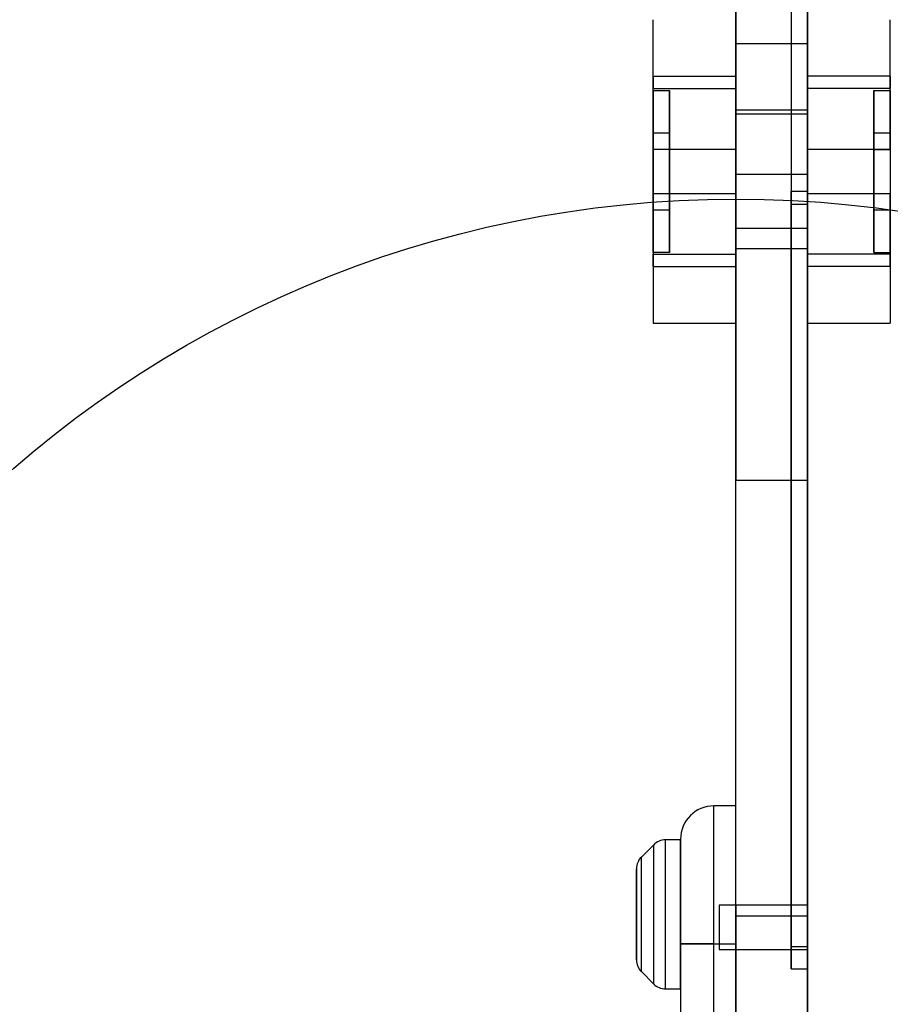
# Model space of a CAD drawing. Units: millimetres. Extents: x 18111 to 23332, y 36865 to 41065.
# Drawn here: x 21674 to 21832, y 38524 to 38703 of the extents above; entities that cross this region are included whole.
import ezdxf

# ---------------------------------------------------------------- set-up
doc = ezdxf.new("R2010")
doc.units = ezdxf.units.MM
doc.header["$LTSCALE"] = 200
doc.layers.add('OTWORY_MONTAŻOWE', color=1, linetype='Continuous')

msp = doc.modelspace()

# ---------------------------------------------------------------- linework, layer by layer
at = {"color": 7, "linetype": 'Continuous', "lineweight": 25}
for p, q in [((21803.8, 38674.62), (21803.8, 38734.61)), ((21816.8, 38674.62), (21816.8, 38734.61)), ((21803.8, 38686.31), (21803.8, 38725.05)), ((21803.8, 38725.05), (21803.8, 38686.31)), ((21816.8, 38686.31), (21816.8, 38725.05)), ((21816.8, 38725.05), (21816.8, 38686.31)), ((21803.8, 38698.34), (21803.8, 38718.34)), ((21816.8, 38698.34), (21816.8, 38718.34)), ((21813.8, 38705.68), (21813.8, 38530.67)), ((21816.8, 38705.68), (21816.8, 38530.67)), ((21788.8, 38689.86), (21788.8, 38702.7)), ((21788.8, 38689.86), (21788.8, 38702.7)), ((21803.8, 38647.7), (21803.8, 38702.7)), ((21803.8, 38702.7), (21803.8, 38647.7)), ((21813.8, 38703.68), (21813.8, 38534.67)), ((21816.8, 38703.68), (21816.8, 38534.67)), ((21816.8, 38702.7), (21816.8, 38647.7)), ((21816.8, 38647.7), (21816.8, 38702.7)), ((21831.8, 38689.86), (21831.8, 38702.7)), ((21831.8, 38689.86), (21831.8, 38702.7)), ((21816.8, 38698.34), (21803.8, 38698.34)), ((21803.8, 38685.56), (21803.8, 38698.34)), ((21816.8, 38685.56), (21816.8, 38698.34)), ((21788.8, 38692.44), (21803.8, 38692.44)), ((21788.8, 38690.2), (21788.8, 38692.44)), ((21788.8, 38692.44), (21788.8, 38690.2)), ((21803.8, 38690.2), (21803.8, 38692.44)), ((21803.8, 38692.44), (21803.8, 38690.2)), ((21831.8, 38692.44), (21816.8, 38692.44)), ((21816.8, 38690.2), (21816.8, 38692.44)), ((21816.8, 38692.44), (21816.8, 38690.2)), ((21831.8, 38690.2), (21831.8, 38692.44)), ((21831.8, 38692.44), (21831.8, 38690.2)), ((21788.8, 38690.2), (21803.8, 38690.2)), ((21831.8, 38690.2), (21816.8, 38690.2)), ((21788.8, 38689.86), (21791.8, 38689.86)), ((21788.8, 38682.2), (21788.8, 38689.86)), ((21788.8, 38689.86), (21788.8, 38682.2)), ((21791.8, 38660.53), (21791.8, 38689.86)), ((21791.8, 38689.86), (21791.8, 38660.53)), ((21791.8, 38682.2), (21791.8, 38689.86)), ((21791.8, 38689.86), (21791.8, 38682.2)), ((21828.8, 38689.86), (21828.8, 38660.53)), ((21828.8, 38689.86), (21831.8, 38689.86)), ((21828.8, 38660.53), (21828.8, 38689.86)), ((21828.8, 38682.2), (21828.8, 38689.86)), ((21828.8, 38689.86), (21828.8, 38682.2)), ((21831.8, 38682.2), (21831.8, 38689.86)), ((21831.8, 38689.86), (21831.8, 38682.2)), ((21803.8, 38686.31), (21803.8, 38619.18)), ((21816.8, 38686.31), (21803.8, 38686.31)), ((21803.8, 38515.2), (21803.8, 38686.31)), ((21816.8, 38685.56), (21803.8, 38685.56)), ((21803.8, 38685.56), (21803.8, 38661.24)), ((21816.8, 38686.31), (21816.8, 38619.18)), ((21816.8, 38515.2), (21816.8, 38686.31)), ((21816.8, 38685.56), (21816.8, 38661.24)), ((21788.8, 38679.2), (21788.8, 38682.2)), ((21788.8, 38682.2), (21791.8, 38682.2)), ((21788.8, 38682.2), (21788.8, 38679.2)), ((21791.8, 38682.2), (21791.8, 38679.2)), ((21791.8, 38679.2), (21791.8, 38682.2)), ((21828.8, 38682.2), (21831.8, 38682.2)), ((21828.8, 38679.2), (21828.8, 38682.2)), ((21828.8, 38682.2), (21828.8, 38679.2)), ((21831.8, 38679.2), (21831.8, 38682.2)), ((21831.8, 38682.2), (21831.8, 38679.2)), ((21803.8, 38679.2), (21788.8, 38679.2)), ((21788.8, 38679.2), (21788.8, 38671.2)), ((21791.8, 38679.2), (21788.8, 38679.2)), ((21788.8, 38671.2), (21788.8, 38679.2)), ((21791.8, 38679.2), (21791.8, 38671.2)), ((21803.8, 38671.2), (21803.8, 38679.2)), ((21831.8, 38679.2), (21816.8, 38679.2)), ((21816.8, 38679.2), (21816.8, 38671.2)), ((21828.8, 38671.2), (21828.8, 38679.2)), ((21828.8, 38679.2), (21831.8, 38679.2)), ((21831.8, 38679.2), (21831.8, 38671.2)), ((21831.8, 38679.2), (21831.8, 38671.2)), ((21816.8, 38674.62), (21803.8, 38674.62)), ((21803.8, 38674.62), (21803.8, 38664.83)), ((21816.8, 38674.62), (21816.8, 38664.83)), ((21788.8, 38671.2), (21803.8, 38671.2)), ((21788.8, 38668.2), (21788.8, 38671.2)), ((21788.8, 38671.2), (21788.8, 38668.2)), ((21788.8, 38671.2), (21791.8, 38671.2)), ((21791.8, 38668.2), (21791.8, 38671.2)), ((21791.8, 38671.2), (21791.8, 38668.2)), ((21813.8, 38671.65), (21813.8, 38669.28)), ((21813.8, 38530.67), (21813.8, 38671.65)), ((21813.8, 38671.65), (21816.8, 38671.65)), ((21816.8, 38530.67), (21816.8, 38671.65)), ((21816.8, 38671.65), (21816.8, 38669.28)), ((21816.8, 38671.2), (21831.8, 38671.2)), ((21828.8, 38671.2), (21831.8, 38671.2)), ((21828.8, 38668.2), (21828.8, 38671.2)), ((21828.8, 38671.2), (21828.8, 38668.2)), ((21831.8, 38668.2), (21831.8, 38671.2)), ((21831.8, 38671.2), (21831.8, 38668.2)), ((21813.8, 38534.67), (21813.8, 38669.28)), ((21813.8, 38669.28), (21816.8, 38669.28)), ((21816.8, 38534.67), (21816.8, 38669.28)), ((21791.8, 38668.2), (21788.8, 38668.2)), ((21788.8, 38668.2), (21788.8, 38660.53)), ((21788.8, 38660.53), (21788.8, 38668.2)), ((21791.8, 38668.2), (21791.8, 38660.53)), ((21791.8, 38660.53), (21791.8, 38668.2)), ((21831.8, 38668.2), (21828.8, 38668.2)), ((21828.8, 38660.53), (21828.8, 38668.2)), ((21828.8, 38668.2), (21828.8, 38660.53)), ((21831.8, 38668.2), (21831.8, 38660.53)), ((21831.8, 38660.53), (21831.8, 38668.2)), ((21816.8, 38664.83), (21803.8, 38664.83)), ((21791.8, 38660.53), (21788.8, 38660.53)), ((21788.8, 38660.53), (21788.8, 38647.7)), ((21788.8, 38660.53), (21788.8, 38647.7)), ((21788.8, 38660.2), (21788.8, 38657.96)), ((21788.8, 38660.2), (21803.8, 38660.2)), ((21788.8, 38657.96), (21788.8, 38660.2)), ((21803.8, 38661.2), (21816.8, 38661.2)), ((21803.8, 38660.2), (21803.8, 38657.96)), ((21803.8, 38657.96), (21803.8, 38660.2)), ((21831.8, 38660.2), (21816.8, 38660.2)), ((21816.8, 38660.2), (21816.8, 38657.96)), ((21816.8, 38657.96), (21816.8, 38660.2)), ((21828.8, 38660.53), (21831.8, 38660.53)), ((21831.8, 38660.53), (21831.8, 38647.7)), ((21831.8, 38660.53), (21831.8, 38647.7)), ((21831.8, 38660.2), (21831.8, 38657.96)), ((21831.8, 38657.96), (21831.8, 38660.2)), ((21788.8, 38657.96), (21803.8, 38657.96)), ((21831.8, 38657.96), (21816.8, 38657.96)), ((21788.8, 38647.7), (21803.8, 38647.7)), ((21788.8, 38647.7), (21803.8, 38647.7)), ((21816.8, 38647.7), (21831.8, 38647.7)), ((21816.8, 38647.7), (21831.8, 38647.7)), ((21816.8, 38619.18), (21803.8, 38619.18)), ((21803.8, 38540.2), (21803.8, 38619.18)), ((21816.8, 38540.2), (21816.8, 38619.18)), ((21803.8, 38560.2), (21799.8, 38560.2)), ((21803.8, 38560.2), (21799.8, 38560.2)), ((21799.8, 38535.2), (21799.8, 38560.2)), ((21799.8, 38535.2), (21799.8, 38560.2)), ((21803.8, 38535.2), (21803.8, 38560.2)), ((21803.8, 38535.2), (21803.8, 38560.2)), ((21788.92, 38553.17), (21786.68, 38550.93)), ((21788.92, 38553.17), (21786.68, 38550.93)), ((21788.92, 38527.93), (21788.92, 38553.17)), ((21788.92, 38527.93), (21788.92, 38553.17)), ((21793.8, 38554.05), (21791.04, 38554.05)), ((21793.8, 38554.05), (21791.04, 38554.05)), ((21791.04, 38527.05), (21791.04, 38554.05)), ((21791.04, 38527.05), (21791.04, 38554.05)), ((21793.8, 38527.06), (21793.8, 38554.04)), ((21793.8, 38527.06), (21793.8, 38554.04)), ((21786.68, 38530.17), (21786.68, 38550.92)), ((21786.68, 38530.17), (21786.68, 38550.92)), ((21803.8, 38542.2), (21800.8, 38542.2)), ((21803.8, 38542.2), (21800.8, 38542.2)), ((21800.8, 38542.2), (21800.8, 38534.2)), ((21800.8, 38542.2), (21800.8, 38534.2)), ((21816.8, 38542.2), (21803.8, 38542.2)), ((21816.8, 38542.2), (21803.8, 38542.2)), ((21803.8, 38542.2), (21803.8, 38534.24)), ((21803.8, 38542.2), (21803.8, 38534.24)), ((21816.8, 38542.2), (21816.8, 38534.24)), ((21816.8, 38534.67), (21816.8, 38542.15)), ((21816.8, 38540.2), (21803.8, 38540.2)), ((21803.8, 38540.2), (21803.8, 38515.2)), ((21816.8, 38540.2), (21816.8, 38515.2)), ((21799.8, 38535.2), (21793.8, 38535.2)), ((21793.8, 38535.2), (21799.8, 38535.2)), ((21793.8, 38535.2), (21793.8, 38507.02)), ((21793.8, 38535.2), (21799.8, 38535.2)), ((21799.8, 38535.2), (21793.8, 38535.2)), ((21799.8, 38491.32), (21799.8, 38535.2)), ((21799.8, 38535.2), (21803.8, 38535.2)), ((21803.8, 38535.2), (21803.8, 38509.2)), ((21800.8, 38534.2), (21803.8, 38534.2)), ((21800.8, 38534.2), (21803.8, 38534.2)), ((21803.8, 38534.2), (21816.8, 38534.2)), ((21803.8, 38534.2), (21813.8, 38534.2)), ((21816.8, 38534.67), (21813.8, 38534.67)), ((21813.8, 38534.67), (21813.8, 38534.2)), ((21786.68, 38530.17), (21788.92, 38527.93)), ((21786.68, 38530.17), (21788.92, 38527.93)), ((21813.8, 38530.67), (21816.8, 38530.67)), ((21791.04, 38527.05), (21793.8, 38527.05)), ((21791.04, 38527.05), (21793.8, 38527.05))]:
    msp.add_line(p, q, dxfattribs=at)
for centre, radius, start, end in [((21799.8, 38554.2), 6, 90, 180), ((21799.8, 38554.2), 6, 90, 180), ((21791.04, 38551.05), 3, 90, 135), ((21791.04, 38551.05), 3, 90, 135), ((21788.8, 38548.81), 3, 135, 180), ((21788.8, 38548.81), 3, 135, 180), ((21788.8, 38532.29), 3, 180, 225), ((21788.8, 38532.29), 3, 180, 225), ((21791.04, 38530.05), 3, 225, 270), ((21791.04, 38530.05), 3, 225, 270)]:
    msp.add_arc(centre, radius, start, end, dxfattribs=at)
for points, knots in [([(21793.8, 38535.2), (21793.8, 38535.78), (21793.8, 38536.93), (21793.8, 38538.69), (21793.8, 38540.45), (21793.8, 38542.23), (21793.8, 38543.95), (21793.8, 38545.62), (21793.8, 38547.2), (21793.8, 38548.65), (21793.8, 38549.97), (21793.8, 38550.99), (21793.8, 38551.78), (21793.8, 38552.36), (21793.8, 38552.95), (21793.8, 38553.49), (21793.8, 38553.9), (21793.8, 38554.14), (21793.8, 38554.22), (21793.8, 38554.14), (21793.8, 38553.9), (21793.8, 38553.49), (21793.8, 38552.88), (21793.8, 38552.1), (21793.8, 38551.12), (21793.8, 38549.97), (21793.8, 38548.66), (21793.8, 38547.2), (21793.8, 38545.79), (21793.8, 38544.51), (21793.8, 38543.37), (21793.8, 38542.02), (21793.8, 38540.45), (21793.8, 38538.69), (21793.8, 38536.93), (21793.8, 38535.78), (21793.8, 38535.2)], [0, 0, 0, 0, 0.029121, 0.058246, 0.089114, 0.11999, 0.152144, 0.184307, 0.217145, 0.249992, 0.282831, 0.315678, 0.337134, 0.358546, 0.38001, 0.410877, 0.441753, 0.470872, 0.5, 0.529119, 0.558246, 0.589114, 0.61999, 0.652144, 0.684307, 0.717145, 0.749992, 0.782831, 0.815678, 0.837134, 0.858546, 0.88001, 0.910877, 0.941753, 0.970875, 1, 1, 1, 1]), ([(21793.8, 38535.2), (21793.8, 38535.78), (21793.8, 38536.93), (21793.8, 38538.69), (21793.8, 38540.45), (21793.8, 38542.23), (21793.8, 38543.95), (21793.8, 38545.62), (21793.8, 38547.2), (21793.8, 38548.65), (21793.8, 38549.97), (21793.8, 38550.99), (21793.8, 38551.78), (21793.8, 38552.36), (21793.8, 38552.95), (21793.8, 38553.49), (21793.8, 38553.9), (21793.8, 38554.14), (21793.8, 38554.22), (21793.8, 38554.14), (21793.8, 38553.9), (21793.8, 38553.49), (21793.8, 38552.88), (21793.8, 38552.1), (21793.8, 38551.12), (21793.8, 38549.97), (21793.8, 38548.66), (21793.8, 38547.2), (21793.8, 38545.79), (21793.8, 38544.51), (21793.8, 38543.37), (21793.8, 38542.02), (21793.8, 38540.45), (21793.8, 38538.69), (21793.8, 38536.93), (21793.8, 38535.78), (21793.8, 38535.2)], [0, 0, 0, 0, 0.029121, 0.058246, 0.089114, 0.11999, 0.152144, 0.184307, 0.217145, 0.249992, 0.282831, 0.315678, 0.337134, 0.358546, 0.38001, 0.410877, 0.441753, 0.470872, 0.5, 0.529119, 0.558246, 0.589114, 0.61999, 0.652144, 0.684307, 0.717145, 0.749992, 0.782831, 0.815678, 0.837134, 0.858546, 0.88001, 0.910877, 0.941753, 0.970875, 1, 1, 1, 1]), ([(21785.8, 38532.29), (21785.8, 38532.31), (21785.8, 38532.33), (21785.8, 38532.53), (21785.8, 38532.83), (21785.8, 38533.21), (21785.8, 38533.77), (21785.8, 38534.49), (21785.8, 38535.34), (21785.8, 38536.02), (21785.8, 38536.75), (21785.8, 38537.58), (21785.8, 38538.51), (21785.8, 38539.53), (21785.8, 38540.55), (21785.8, 38541.57), (21785.8, 38542.59), (21785.8, 38543.53), (21785.8, 38544.36), (21785.8, 38545.33), (21785.8, 38546.21), (21785.8, 38546.97), (21785.8, 38547.47), (21785.8, 38547.9), (21785.8, 38548.27), (21785.8, 38548.58), (21785.8, 38548.77), (21785.8, 38548.83), (21785.8, 38548.77), (21785.8, 38548.58), (21785.8, 38548.27), (21785.8, 38547.9), (21785.8, 38547.33), (21785.8, 38546.61), (21785.8, 38545.77), (21785.8, 38545.08), (21785.8, 38544.36), (21785.8, 38543.53), (21785.8, 38542.59), (21785.8, 38541.57), (21785.8, 38540.55), (21785.8, 38539.53), (21785.8, 38538.51), (21785.8, 38537.58), (21785.8, 38536.75), (21785.8, 38535.78), (21785.8, 38534.89), (21785.8, 38534.13), (21785.8, 38533.63), (21785.8, 38533.21), (21785.8, 38532.83), (21785.8, 38532.53), (21785.8, 38532.33), (21785.8, 38532.31), (21785.8, 38532.29)], [0, 0, 0, 0, 0.019409, 0.039419, 0.059998, 0.076078, 0.092168, 0.124978, 0.1414, 0.157832, 0.173912, 0.190002, 0.210572, 0.230585, 0.25, 0.269406, 0.289419, 0.309998, 0.326078, 0.342168, 0.374978, 0.3914, 0.407832, 0.423912, 0.440002, 0.460572, 0.480585, 0.5, 0.519406, 0.539419, 0.559998, 0.576078, 0.592168, 0.624978, 0.6414, 0.657832, 0.673912, 0.690002, 0.710572, 0.730585, 0.75, 0.769406, 0.789419, 0.809998, 0.826078, 0.842168, 0.874978, 0.8914, 0.907832, 0.923912, 0.940002, 0.960572, 0.980587, 1, 1, 1, 1]), ([(21785.8, 38532.29), (21785.8, 38532.31), (21785.8, 38532.33), (21785.8, 38532.53), (21785.8, 38532.83), (21785.8, 38533.21), (21785.8, 38533.77), (21785.8, 38534.49), (21785.8, 38535.34), (21785.8, 38536.02), (21785.8, 38536.75), (21785.8, 38537.58), (21785.8, 38538.51), (21785.8, 38539.53), (21785.8, 38540.55), (21785.8, 38541.57), (21785.8, 38542.59), (21785.8, 38543.53), (21785.8, 38544.36), (21785.8, 38545.33), (21785.8, 38546.21), (21785.8, 38546.97), (21785.8, 38547.47), (21785.8, 38547.9), (21785.8, 38548.27), (21785.8, 38548.58), (21785.8, 38548.77), (21785.8, 38548.83), (21785.8, 38548.77), (21785.8, 38548.58), (21785.8, 38548.27), (21785.8, 38547.9), (21785.8, 38547.33), (21785.8, 38546.61), (21785.8, 38545.77), (21785.8, 38545.08), (21785.8, 38544.36), (21785.8, 38543.53), (21785.8, 38542.59), (21785.8, 38541.57), (21785.8, 38540.55), (21785.8, 38539.53), (21785.8, 38538.51), (21785.8, 38537.58), (21785.8, 38536.75), (21785.8, 38535.78), (21785.8, 38534.89), (21785.8, 38534.13), (21785.8, 38533.63), (21785.8, 38533.21), (21785.8, 38532.83), (21785.8, 38532.53), (21785.8, 38532.33), (21785.8, 38532.31), (21785.8, 38532.29)], [0, 0, 0, 0, 0.019409, 0.039419, 0.059998, 0.076078, 0.092168, 0.124978, 0.1414, 0.157832, 0.173912, 0.190002, 0.210572, 0.230585, 0.25, 0.269406, 0.289419, 0.309998, 0.326078, 0.342168, 0.374978, 0.3914, 0.407832, 0.423912, 0.440002, 0.460572, 0.480585, 0.5, 0.519406, 0.539419, 0.559998, 0.576078, 0.592168, 0.624978, 0.6414, 0.657832, 0.673912, 0.690002, 0.710572, 0.730585, 0.75, 0.769406, 0.789419, 0.809998, 0.826078, 0.842168, 0.874978, 0.8914, 0.907832, 0.923912, 0.940002, 0.960572, 0.980587, 1, 1, 1, 1])]:
    msp.add_open_spline(points, degree=3, knots=knots, dxfattribs=at)
at = {"layer": 'OTWORY_MONTAŻOWE'}
msp.add_circle((21803.8, 38470.2), 200, dxfattribs=at)

doc.saveas('drawing.dxf')
